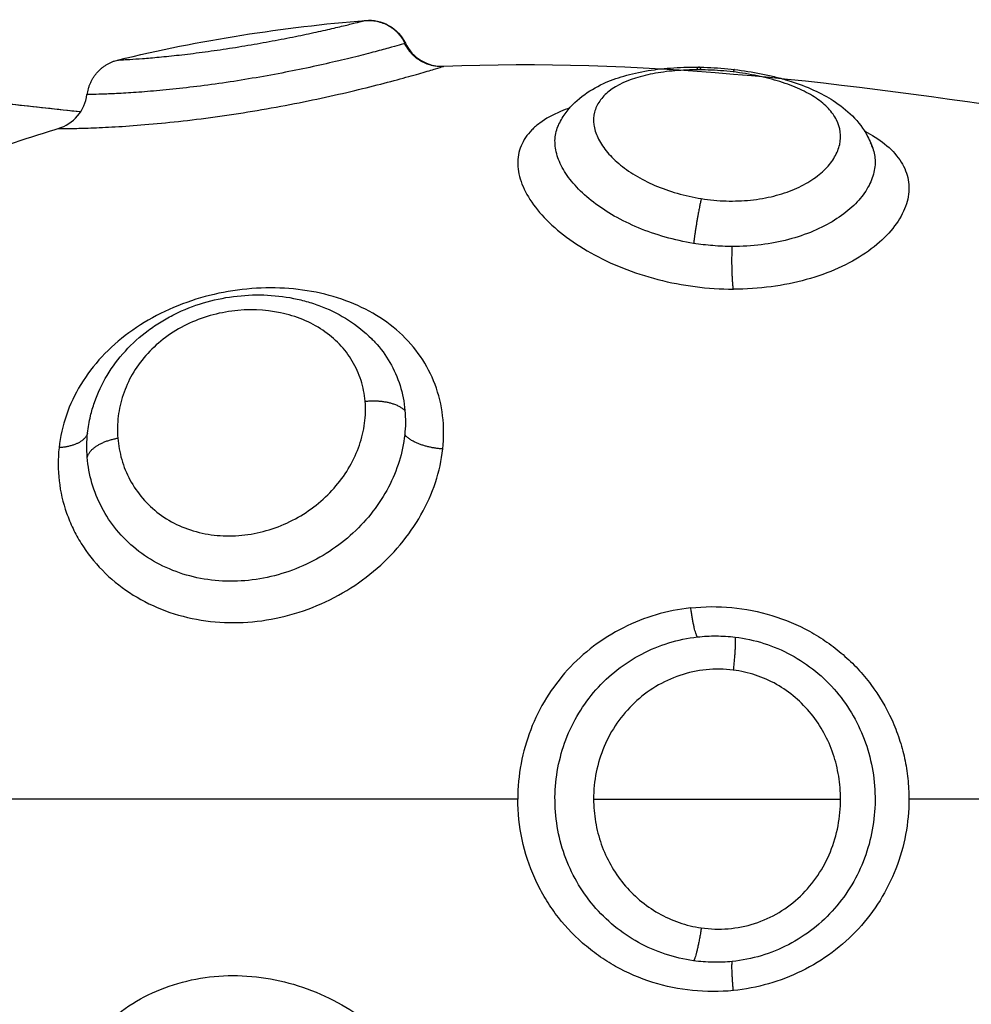
# Model space of a CAD drawing. Units: metres. Extents: x 2.02 to 6.81, y 0.52 to 8.49.
# Drawn here: x 6.52 to 6.54, y 5.72 to 5.75 of the extents above; entities that cross this region are included whole.
import ezdxf

# ---------------------------------------------------------------- set-up
doc = ezdxf.new("R2010")
doc.units = ezdxf.units.M
doc.header["$MEASUREMENT"] = 0
doc.layers.get('0').update_dxf_attribs({"lineweight": 0})

# ---------------------------------------------------------------- blocks, each defined once
blk = doc.blocks.new('OPSHB_E015')
at = {"lineweight": -3}
for points in [[(12.488764, 1.436364), (12.490812, 1.436863), (12.492854, 1.437175), (12.494883, 1.437344)], [(12.473505, 1.436609), (12.478419, 1.436108), (12.483217, 1.435601), (12.487857, 1.435091)], [(12.495868, 1.436779), (12.495867, 1.436778), (12.495861, 1.436776), (12.49585, 1.436773)], [(12.488764, 1.436364), (12.488764, 1.436364), (12.488767, 1.436364), (12.488773, 1.436365)], [(12.49679, 1.436204), (12.496804, 1.436209), (12.496812, 1.436211), (12.496812, 1.436211)], [(12.496812, 1.436211), (12.50159, 1.436409), (12.506343, 1.43586), (12.511064, 1.435141)], [(12.488019, 1.435512), (12.488012, 1.435512), (12.488008, 1.435512), (12.488008, 1.435512)], [(12.485764, 1.434175), (12.486277, 1.434354), (12.486789, 1.43452), (12.487302, 1.434673)], [(12.507337, 1.434326), (12.507337, 1.434326), (12.507337, 1.434326), (12.507337, 1.434326)], [(12.488026, 1.427162), (12.488041, 1.427303), (12.488066, 1.427443), (12.488099, 1.427582)], [(12.49864, 1.418129), (12.494366, 1.418129), (12.490072, 1.418129), (12.485764, 1.418129)], [(12.500511, 1.418129), (12.502556, 1.418129), (12.504587, 1.418129), (12.506604, 1.418129)], [(12.524399, 1.418129), (12.519078, 1.418129), (12.513704, 1.418129), (12.50829, 1.418129)]]:
    blk.add_open_spline(points, degree=3, dxfattribs=at)
for points, knots in [([(12.488773, 1.436365), (12.488787, 1.436365), (12.488819, 1.436367), (12.48892, 1.436372), (12.488987, 1.436376), (12.489159, 1.436387), (12.489264, 1.436394), (12.489505, 1.436412), (12.489641, 1.436423), (12.489948, 1.436452), (12.490113, 1.436469), (12.490466, 1.436509), (12.490657, 1.436532), (12.491046, 1.436584), (12.491245, 1.436612), (12.491651, 1.436673), (12.491858, 1.436707), (12.492263, 1.436776), (12.492461, 1.436812), (12.492852, 1.436886), (12.493042, 1.436923), (12.493398, 1.436996), (12.493568, 1.437033), (12.493884, 1.437102), (12.494027, 1.437135), (12.494284, 1.437195), (12.4944, 1.437223), (12.494593, 1.43727), (12.494672, 1.43729), (12.494795, 1.437321), (12.494838, 1.437332), (12.494876, 1.437342), (12.494883, 1.437344), (12.494883, 1.437344)], [0, 0, 0, 0, 0.621623, 0.621623, 1.243247, 1.243247, 1.86487, 1.86487, 2.486493, 2.486493, 3.108117, 3.108117, 3.72974, 3.72974, 4.351363, 4.351363, 4.972987, 4.972987, 5.59461, 5.59461, 6.216233, 6.216233, 6.837856, 6.837856, 7.45948, 7.45948, 8.081103, 8.081103, 8.702726, 8.702726, 9.32435, 9.32435, 9.705187, 9.705187, 9.705187, 9.705187]), ([(12.494883, 1.437344), (12.495081, 1.43736), (12.495279, 1.437317), (12.495453, 1.437221), (12.495634, 1.43712), (12.495779, 1.436965), (12.495868, 1.436779)], [0.000014, 0.000014, 0.000014, 0.000014, 0.600002, 0.600002, 0.600002, 1.226465, 1.226465, 1.226465, 1.226465]), ([(12.49585, 1.436773), (12.495826, 1.436766), (12.495781, 1.436753), (12.495648, 1.436715), (12.495559, 1.43669), (12.49534, 1.436629), (12.495212, 1.436595), (12.494921, 1.436518), (12.494754, 1.436475), (12.494395, 1.436386), (12.494201, 1.43634), (12.493789, 1.436245), (12.493567, 1.436196), (12.493113, 1.436102), (12.49288, 1.436056), (12.492398, 1.435966), (12.492152, 1.435923), (12.491663, 1.435843), (12.491419, 1.435806), (12.490931, 1.435738), (12.490694, 1.435708), (12.490237, 1.435655), (12.490015, 1.435632), (12.489598, 1.435594), (12.489405, 1.435578), (12.48905, 1.435554), (12.488886, 1.435544), (12.488602, 1.43553), (12.488481, 1.435525), (12.488277, 1.435518), (12.488194, 1.435516), (12.488074, 1.435513), (12.488036, 1.435512), (12.488019, 1.435512)], [-11.938604, -11.938604, -11.938604, -11.938604, -11.192441, -11.192441, -10.446278, -10.446278, -9.700116, -9.700116, -8.953953, -8.953953, -8.20779, -8.20779, -7.461627, -7.461627, -6.715465, -6.715465, -5.969302, -5.969302, -5.223139, -5.223139, -4.476976, -4.476976, -3.730814, -3.730814, -2.984651, -2.984651, -2.238488, -2.238488, -1.492325, -1.492325, -0.746163, -0.746163, 0, 0, 0, 0]), ([(12.495868, 1.436779), (12.495953, 1.436602), (12.496087, 1.436454), (12.496255, 1.436353), (12.496423, 1.436252), (12.496616, 1.436203), (12.496812, 1.436211)], [0.000033, 0.000033, 0.000033, 0.000033, 0.591369, 0.591369, 0.591369, 1.182602, 1.182602, 1.182602, 1.182602]), ([(12.487302, 1.434673), (12.487302, 1.434673), (12.48731, 1.434673), (12.487357, 1.434674), (12.487417, 1.434674), (12.487554, 1.434676), (12.487607, 1.434676), (12.487728, 1.434679), (12.487795, 1.43468), (12.488016, 1.434686), (12.488189, 1.434692), (12.488593, 1.434711), (12.488817, 1.434724), (12.489303, 1.434758), (12.489569, 1.43478), (12.490127, 1.434834), (12.490416, 1.434866), (12.491014, 1.43494), (12.491325, 1.434983), (12.491943, 1.435077), (12.492251, 1.435128), (12.492869, 1.435238), (12.493173, 1.435297), (12.493759, 1.435417), (12.494046, 1.43548), (12.494591, 1.435605), (12.494845, 1.435667), (12.495321, 1.435788), (12.495543, 1.435846), (12.495934, 1.435953), (12.496106, 1.436002), (12.496399, 1.436087), (12.496519, 1.436122), (12.496699, 1.436176), (12.496759, 1.436195), (12.49679, 1.436204)], [-14.625997, -14.625997, -14.625997, -14.625997, -14.141334, -14.141334, -13.198579, -13.198579, -12.727201, -12.727201, -12.255823, -12.255823, -11.313068, -11.313068, -10.370312, -10.370312, -9.427556, -9.427556, -8.484801, -8.484801, -7.542045, -7.542045, -6.599289, -6.599289, -5.656534, -5.656534, -4.713778, -4.713778, -3.771023, -3.771023, -2.828267, -2.828267, -1.885511, -1.885511, -0.942756, -0.942756, 0, 0, 0, 0]), ([(12.499656, 1.434781), (12.499707, 1.434884), (12.499767, 1.434982), (12.499835, 1.435074), (12.499963, 1.435245), (12.500118, 1.435393), (12.500292, 1.435518), (12.500454, 1.435635), (12.500633, 1.435733), (12.500822, 1.435815), (12.500836, 1.435821), (12.500851, 1.435827), (12.500865, 1.435833), (12.501033, 1.435903), (12.501211, 1.435961), (12.501397, 1.436008), (12.501593, 1.436059), (12.501799, 1.436098), (12.502012, 1.436126), (12.50222, 1.436155), (12.502433, 1.436173), (12.502653, 1.436182), (12.502871, 1.436191), (12.503094, 1.436191), (12.503318, 1.436182), (12.503541, 1.436173), (12.503764, 1.436156), (12.503987, 1.43613)], [0.029593, 0.029593, 0.029593, 0.029593, 0.462186, 0.462186, 0.462186, 1.27084, 1.27084, 1.27084, 2.028956, 2.028956, 2.028956, 2.085146, 2.085146, 2.085146, 2.749225, 2.749225, 2.749225, 3.449213, 3.449213, 3.449213, 4.130661, 4.130661, 4.130661, 4.807347, 4.807347, 4.807347, 5.480417, 5.480417, 5.480417, 5.480417]), ([(12.503955, 1.436071), (12.503749, 1.436095), (12.503541, 1.436111), (12.503132, 1.436125), (12.502928, 1.436124), (12.502537, 1.436105), (12.50235, 1.436087), (12.501991, 1.436033), (12.501819, 1.435997), (12.501351, 1.435867), (12.501088, 1.435746), (12.500802, 1.435523), (12.500722, 1.435441), (12.5006, 1.435266), (12.500558, 1.435173), (12.50051, 1.434978), (12.500505, 1.434875), (12.500532, 1.434665), (12.500564, 1.434559), (12.500665, 1.434342), (12.500735, 1.434232), (12.500908, 1.434019), (12.501011, 1.433914), (12.501253, 1.433709), (12.501388, 1.433613), (12.501686, 1.433432), (12.50185, 1.433348), (12.502198, 1.433197), (12.502381, 1.433132), (12.502764, 1.433022), (12.502965, 1.432977), (12.503168, 1.432945)], [0, 0, 0, 0, 0.617979, 0.617979, 1.235959, 1.235959, 1.853938, 1.853938, 2.471918, 2.471918, 3.707877, 3.707877, 4.325856, 4.325856, 4.943836, 4.943836, 5.561815, 5.561815, 6.179794, 6.179794, 6.797774, 6.797774, 7.415753, 7.415753, 8.033733, 8.033733, 8.651712, 8.651712, 9.269692, 9.269692, 9.887671, 9.887671, 9.887671, 9.887671]), ([(12.503168, 1.432945), (12.503371, 1.432913), (12.503579, 1.432894), (12.503987, 1.432882), (12.504188, 1.432889), (12.504583, 1.43293), (12.504776, 1.432964), (12.505137, 1.433055), (12.505308, 1.433112), (12.505625, 1.433247), (12.505767, 1.433323), (12.506022, 1.43349), (12.506135, 1.433582), (12.506323, 1.433772), (12.506399, 1.433871), (12.506517, 1.434074), (12.506559, 1.434179), (12.506628, 1.434488), (12.506601, 1.434695), (12.506455, 1.434985), (12.506388, 1.435079), (12.506219, 1.435259), (12.506117, 1.435344), (12.505882, 1.435503), (12.505745, 1.435579), (12.505446, 1.435716), (12.505284, 1.435777), (12.504934, 1.435887), (12.504745, 1.435935), (12.504359, 1.436015), (12.50416, 1.436047), (12.503955, 1.436071)], [0, 0, 0, 0, 0.617261, 0.617261, 1.234523, 1.234523, 1.851784, 1.851784, 2.469045, 2.469045, 3.086306, 3.086306, 3.703568, 3.703568, 4.320829, 4.320829, 4.93809, 4.93809, 6.172613, 6.172613, 6.789874, 6.789874, 7.407136, 7.407136, 8.024397, 8.024397, 8.641658, 8.641658, 9.258919, 9.258919, 9.876181, 9.876181, 9.876181, 9.876181]), ([(12.503987, 1.43613), (12.504211, 1.436104), (12.50443, 1.43607), (12.504646, 1.436027), (12.504755, 1.436005), (12.504862, 1.435981), (12.504967, 1.435955), (12.505074, 1.435929), (12.505179, 1.4359), (12.505282, 1.435869), (12.50549, 1.435807), (12.505687, 1.435736), (12.505874, 1.435654), (12.50605, 1.435577), (12.506217, 1.435491), (12.506372, 1.435396), (12.506388, 1.435385), (12.506404, 1.435375), (12.506418, 1.435366), (12.506592, 1.435254), (12.506753, 1.435128), (12.506894, 1.434986), (12.507043, 1.434836), (12.507172, 1.434667), (12.507271, 1.434481), (12.507327, 1.434374), (12.507374, 1.434263), (12.50741, 1.434148)], [0, 0, 0, 0, 0.676465, 0.676465, 0.676465, 1.017344, 1.017344, 1.017344, 1.363589, 1.363589, 1.363589, 2.062805, 2.062805, 2.062805, 2.723303, 2.723303, 2.723303, 2.789338, 2.789338, 2.789338, 3.54582, 3.54582, 3.54582, 4.347596, 4.347596, 4.347596, 4.804945, 4.804945, 4.804945, 4.804945]), ([(12.487302, 1.434673), (12.487488, 1.434729), (12.487655, 1.434838), (12.48778, 1.434987), (12.487906, 1.435136), (12.487985, 1.435319), (12.488008, 1.435512)], [0.000064, 0.000064, 0.000064, 0.000064, 0.588595, 0.588595, 0.588595, 1.177178, 1.177178, 1.177178, 1.177178]), ([(12.499923, 1.435182), (12.499844, 1.435155), (12.499769, 1.435127), (12.499502, 1.435014), (12.49933, 1.434919), (12.499111, 1.434757), (12.499045, 1.434699), (12.498927, 1.434579), (12.498876, 1.434516), (12.498744, 1.43432), (12.498686, 1.434178), (12.498631, 1.433875), (12.498635, 1.433718), (12.498703, 1.433391), (12.49877, 1.43322), (12.49896, 1.43288), (12.499083, 1.43271), (12.499387, 1.432374), (12.499568, 1.432208), (12.499971, 1.431895), (12.500194, 1.431747), (12.500688, 1.43147), (12.50095, 1.431345), (12.501503, 1.431125), (12.501797, 1.431028), (12.502398, 1.430873), (12.502704, 1.430814), (12.503327, 1.430733), (12.503646, 1.430712), (12.503959, 1.430711)], [-11.687603, -11.687603, -11.687603, -11.687603, -11.342699, -11.342699, -10.397474, -10.397474, -9.924862, -9.924862, -9.452249, -9.452249, -8.507024, -8.507024, -7.561799, -7.561799, -6.616574, -6.616574, -5.671349, -5.671349, -4.726125, -4.726125, -3.7809, -3.7809, -2.835675, -2.835675, -1.89045, -1.89045, -0.945225, -0.945225, 0, 0, 0, 0]), ([(12.502978, 1.431842), (12.50274, 1.43188), (12.502506, 1.431932), (12.502047, 1.432062), (12.501826, 1.432139), (12.501407, 1.432313), (12.501208, 1.43241), (12.500834, 1.432623), (12.500664, 1.432737), (12.500355, 1.432974), (12.500216, 1.4331), (12.499976, 1.433356), (12.499876, 1.433485), (12.499715, 1.433745), (12.499653, 1.433876), (12.499574, 1.434132), (12.499556, 1.434256), (12.499561, 1.434497), (12.499586, 1.434615), (12.499639, 1.434743), (12.499647, 1.434762), (12.499656, 1.43478)], [-11.652159, -11.652159, -11.652159, -11.652159, -10.923899, -10.923899, -10.195639, -10.195639, -9.467379, -9.467379, -8.739119, -8.739119, -8.010859, -8.010859, -7.282599, -7.282599, -6.554339, -6.554339, -5.826079, -5.826079, -5.09782, -5.09782, -4.971239, -4.971239, -4.971239, -4.971239]), ([(12.507193, 1.434614), (12.507381, 1.434516), (12.507547, 1.43441), (12.507842, 1.434174), (12.507969, 1.434041), (12.508161, 1.433762), (12.508226, 1.433617), (12.508295, 1.433312), (12.508299, 1.433153), (12.508243, 1.432834), (12.508185, 1.432673), (12.508005, 1.432349), (12.507885, 1.43219), (12.507591, 1.431885), (12.507416, 1.431738), (12.507014, 1.431464), (12.506791, 1.43134), (12.506304, 1.431121), (12.506037, 1.431024), (12.50548, 1.430869), (12.505189, 1.43081), (12.504586, 1.430731), (12.504272, 1.430711), (12.503959, 1.430711)], [4.805021, 4.805021, 4.805021, 4.805021, 5.683166, 5.683166, 6.630361, 6.630361, 7.577555, 7.577555, 8.52475, 8.52475, 9.471944, 9.471944, 10.419139, 10.419139, 11.366333, 11.366333, 12.313527, 12.313527, 13.260722, 13.260722, 14.207916, 14.207916, 15.155111, 15.155111, 15.155111, 15.155111]), ([(12.507409, 1.434148), (12.507442, 1.434042), (12.507457, 1.433933), (12.507453, 1.433702), (12.50743, 1.433579), (12.507343, 1.433333), (12.507278, 1.433208), (12.507109, 1.432966), (12.507005, 1.432848), (12.506759, 1.432623), (12.506615, 1.432513), (12.506295, 1.432314), (12.506121, 1.432223), (12.50574, 1.432063), (12.505533, 1.431992), (12.505103, 1.43188), (12.504879, 1.431837), (12.504414, 1.431779), (12.504173, 1.431765), (12.503932, 1.431765)], [-6.490795, -6.490795, -6.490795, -6.490795, -5.831117, -5.831117, -5.102228, -5.102228, -4.373338, -4.373338, -3.644448, -3.644448, -2.915559, -2.915559, -2.186669, -2.186669, -1.457779, -1.457779, -0.72889, -0.72889, 0, 0, 0, 0]), ([(12.507337, 1.434326), (12.507361, 1.434278), (12.507382, 1.43423), (12.507403, 1.43417), (12.507406, 1.434159), (12.507409, 1.434148)], [-6.8720485, -6.8720485, -6.8720485, -6.8720485, -6.5600069, -6.5600069, -6.4907951, -6.4907951, -6.4907951, -6.4907951]), ([(12.503932, 1.431765), (12.503773, 1.431765), (12.503613, 1.431772), (12.503293, 1.431798), (12.503135, 1.431817), (12.502978, 1.431842)], [0, 0, 0, 0, 0.4799425, 0.4799425, 0.959885, 0.959885, 0.959885, 0.959885]), ([(12.49679, 1.426768), (12.49682, 1.427045), (12.496819, 1.427321), (12.496755, 1.427852), (12.496692, 1.428112), (12.496508, 1.428602), (12.496388, 1.428832), (12.496094, 1.429262), (12.495917, 1.429463), (12.495524, 1.42982), (12.495305, 1.429978), (12.494824, 1.430255), (12.494566, 1.43037), (12.494025, 1.430556), (12.493739, 1.430626), (12.493147, 1.43072), (12.492846, 1.430743), (12.492234, 1.430743), (12.491919, 1.430719), (12.491302, 1.430624), (12.490998, 1.430554), (12.4904, 1.430367), (12.490106, 1.43025), (12.489553, 1.429974), (12.489292, 1.429816), (12.488801, 1.429455), (12.488579, 1.429258), (12.488182, 1.428831), (12.488005, 1.428598), (12.487711, 1.428114), (12.487593, 1.427863), (12.487414, 1.427341), (12.487353, 1.42707), (12.487323, 1.426799)], [-15.087924, -15.087924, -15.087924, -15.087924, -14.144928, -14.144928, -13.201933, -13.201933, -12.258938, -12.258938, -11.315943, -11.315943, -10.372947, -10.372947, -9.429952, -9.429952, -8.486957, -8.486957, -7.543962, -7.543962, -6.600967, -6.600967, -5.657971, -5.657971, -4.714976, -4.714976, -3.771981, -3.771981, -2.828986, -2.828986, -1.88599, -1.88599, -0.942995, -0.942995, 0, 0, 0, 0]), ([(12.488099, 1.427582), (12.488126, 1.427694), (12.488159, 1.427805), (12.488197, 1.427915), (12.488278, 1.428146), (12.488383, 1.428372), (12.488511, 1.428585), (12.488639, 1.428798), (12.488788, 1.428998), (12.488959, 1.429185), (12.489129, 1.429371), (12.489317, 1.429541), (12.489523, 1.429694), (12.489625, 1.429769), (12.48973, 1.42984), (12.489839, 1.429907), (12.489947, 1.429973), (12.490061, 1.430036), (12.490176, 1.430093), (12.490403, 1.430206), (12.490639, 1.430298), (12.490883, 1.430372), (12.491125, 1.430444), (12.491375, 1.430498), (12.491625, 1.43053), (12.491875, 1.430563), (12.492123, 1.430575), (12.492372, 1.430568), (12.492622, 1.43056), (12.492867, 1.430533), (12.493108, 1.430485), (12.493229, 1.43046), (12.493348, 1.430431), (12.493465, 1.430397), (12.493584, 1.430363), (12.493701, 1.430322), (12.493815, 1.430277), (12.494044, 1.430187), (12.494261, 1.430077), (12.494465, 1.429946), (12.494668, 1.429815), (12.49486, 1.429662), (12.495029, 1.429493)], [0.084762, 0.084762, 0.084762, 0.084762, 0.456823, 0.456823, 0.456823, 1.24455, 1.24455, 1.24455, 2.028948, 2.028948, 2.028948, 2.811104, 2.811104, 2.811104, 3.197591, 3.197591, 3.197591, 3.585861, 3.585861, 3.585861, 4.350141, 4.350141, 4.350141, 5.111142, 5.111142, 5.111142, 5.867285, 5.867285, 5.867285, 6.626608, 6.626608, 6.626608, 7.007741, 7.007741, 7.007741, 7.39455, 7.39455, 7.39455, 8.170597, 8.170597, 8.170597, 8.952373, 8.952373, 8.952373, 8.952373]), ([(12.494875, 1.427945), (12.494859, 1.428123), (12.494825, 1.428295), (12.49472, 1.428626), (12.494648, 1.428786), (12.494469, 1.429086), (12.494363, 1.429225), (12.494119, 1.42948), (12.493979, 1.429597), (12.493677, 1.4298), (12.493515, 1.429887), (12.493164, 1.430032), (12.492978, 1.430089), (12.492404, 1.430209), (12.49199, 1.430224), (12.491379, 1.430142), (12.491174, 1.430097), (12.490779, 1.429974), (12.490589, 1.429897), (12.490223, 1.429708), (12.49005, 1.429598), (12.489736, 1.429355), (12.489591, 1.429219), (12.489334, 1.428926), (12.489224, 1.428771), (12.489038, 1.428448), (12.488962, 1.428277), (12.488846, 1.427929), (12.488806, 1.427753), (12.488763, 1.427397), (12.488759, 1.427215), (12.488773, 1.427036)], [0, 0, 0, 0, 0.622123, 0.622123, 1.244246, 1.244246, 1.866369, 1.866369, 2.488492, 2.488492, 3.110615, 3.110615, 3.732738, 3.732738, 4.976984, 4.976984, 5.599108, 5.599108, 6.221231, 6.221231, 6.843354, 6.843354, 7.465477, 7.465477, 8.0876, 8.0876, 8.709723, 8.709723, 9.331846, 9.331846, 9.953969, 9.953969, 9.953969, 9.953969]), ([(12.495029, 1.429493), (12.495058, 1.429464), (12.495087, 1.429434), (12.495258, 1.42925), (12.495383, 1.42908), (12.49559, 1.428724), (12.495673, 1.428535), (12.495798, 1.428136), (12.495839, 1.427928), (12.495857, 1.427716)], [-2.3828, -2.3828, -2.3828, -2.3828, -2.236303, -2.236303, -1.490869, -1.490869, -0.745434, -0.745434, 0, 0, 0, 0]), ([(12.488773, 1.427036), (12.488787, 1.426857), (12.488819, 1.426679), (12.48892, 1.426333), (12.488987, 1.426167), (12.489159, 1.425846), (12.489264, 1.425692), (12.489505, 1.425412), (12.489641, 1.425284), (12.489948, 1.425054), (12.490113, 1.424957), (12.490466, 1.424798), (12.490657, 1.424735), (12.491046, 1.42465), (12.491245, 1.424627), (12.491651, 1.424619), (12.491858, 1.424634), (12.492263, 1.424702), (12.492461, 1.424754), (12.492852, 1.424894), (12.493042, 1.424981), (12.493398, 1.425184), (12.493568, 1.425301), (12.493884, 1.425563), (12.494027, 1.425704), (12.494284, 1.426008), (12.4944, 1.426172), (12.494593, 1.426509), (12.494672, 1.426683), (12.494795, 1.42704), (12.494838, 1.427223), (12.494885, 1.427585), (12.49489, 1.427766), (12.494875, 1.427945)], [0, 0, 0, 0, 0.621623, 0.621623, 1.243247, 1.243247, 1.86487, 1.86487, 2.486493, 2.486493, 3.108117, 3.108117, 3.72974, 3.72974, 4.351363, 4.351363, 4.972987, 4.972987, 5.59461, 5.59461, 6.216233, 6.216233, 6.837856, 6.837856, 7.45948, 7.45948, 8.081103, 8.081103, 8.702726, 8.702726, 9.32435, 9.32435, 9.945973, 9.945973, 9.945973, 9.945973]), ([(12.495857, 1.427716), (12.495865, 1.427618), (12.495869, 1.427518), (12.495867, 1.427317), (12.495861, 1.427216), (12.49585, 1.427114)], [0, 0, 0, 0, 0.3477292, 0.3477292, 0.6954584, 0.6954584, 0.6954584, 0.6954584]), ([(12.488019, 1.426562), (12.488011, 1.426661), (12.488007, 1.426761), (12.48801, 1.426962), (12.488016, 1.427063), (12.488026, 1.427162)], [-0.6945432, -0.6945432, -0.6945432, -0.6945432, -0.3472716, -0.3472716, 0, 0, 0, 0]), ([(12.49585, 1.427114), (12.495826, 1.426894), (12.495781, 1.426677), (12.495648, 1.426247), (12.495559, 1.426032), (12.49534, 1.425617), (12.495212, 1.425419), (12.494921, 1.42504), (12.494754, 1.424859), (12.494395, 1.424527), (12.494201, 1.424377), (12.493789, 1.424106), (12.493567, 1.423985), (12.493113, 1.423785), (12.49288, 1.423703), (12.492398, 1.42358), (12.492152, 1.423538), (12.491663, 1.423499), (12.491419, 1.4235), (12.490931, 1.423547), (12.490694, 1.423592), (12.490237, 1.423723), (12.490015, 1.423812), (12.489598, 1.424027), (12.489405, 1.424152), (12.48905, 1.424438), (12.488886, 1.4246), (12.488602, 1.424944), (12.488481, 1.425128), (12.488277, 1.425516), (12.488194, 1.425721), (12.488074, 1.426136), (12.488036, 1.426347), (12.488019, 1.426562)], [-11.938604, -11.938604, -11.938604, -11.938604, -11.192441, -11.192441, -10.446278, -10.446278, -9.700116, -9.700116, -8.953953, -8.953953, -8.20779, -8.20779, -7.461627, -7.461627, -6.715465, -6.715465, -5.969302, -5.969302, -5.223139, -5.223139, -4.476976, -4.476976, -3.730814, -3.730814, -2.984651, -2.984651, -2.238488, -2.238488, -1.492325, -1.492325, -0.746163, -0.746163, 0, 0, 0, 0]), ([(12.487323, 1.426799), (12.487294, 1.426527), (12.487295, 1.426251), (12.487357, 1.425712), (12.487417, 1.425447), (12.487554, 1.425058), (12.487607, 1.424928), (12.487728, 1.424678), (12.487795, 1.424556), (12.488016, 1.424202), (12.488189, 1.42398), (12.488593, 1.423569), (12.488817, 1.423384), (12.489303, 1.423064), (12.489569, 1.422926), (12.490127, 1.422704), (12.490416, 1.422621), (12.491014, 1.42251), (12.491325, 1.422482), (12.491943, 1.422484), (12.492251, 1.422512), (12.492869, 1.422625), (12.493173, 1.422708), (12.493759, 1.422924), (12.494046, 1.423059), (12.494591, 1.423374), (12.494845, 1.423552), (12.495321, 1.423949), (12.495543, 1.42417), (12.495934, 1.424637), (12.496106, 1.424883), (12.496399, 1.425401), (12.496519, 1.425672), (12.496699, 1.426215), (12.496759, 1.42649), (12.49679, 1.426768)], [-15.08409, -15.08409, -15.08409, -15.08409, -14.141334, -14.141334, -13.198579, -13.198579, -12.727201, -12.727201, -12.255823, -12.255823, -11.313068, -11.313068, -10.370312, -10.370312, -9.427556, -9.427556, -8.484801, -8.484801, -7.542045, -7.542045, -6.599289, -6.599289, -5.656534, -5.656534, -4.713778, -4.713778, -3.771023, -3.771023, -2.828267, -2.828267, -1.885511, -1.885511, -0.942756, -0.942756, 0, 0, 0, 0]), ([(12.502906, 1.422847), (12.502614, 1.422815), (12.502329, 1.422758), (12.501776, 1.422594), (12.501505, 1.422488), (12.500984, 1.422226), (12.50074, 1.422074), (12.50028, 1.421727), (12.500064, 1.42153), (12.499673, 1.421101), (12.499499, 1.42087), (12.499195, 1.420378), (12.499063, 1.420113), (12.498854, 1.41957), (12.498774, 1.419291), (12.498668, 1.418717), (12.49864, 1.41842), (12.49864, 1.418129)], [-7.030576, -7.030576, -7.030576, -7.030576, -6.151754, -6.151754, -5.272932, -5.272932, -4.39411, -4.39411, -3.515288, -3.515288, -2.636466, -2.636466, -1.757644, -1.757644, -0.878822, -0.878822, 0, 0, 0, 0]), ([(12.502906, 1.422847), (12.503242, 1.422885), (12.503582, 1.422887), (12.504253, 1.422825), (12.504589, 1.422759), (12.505232, 1.422562), (12.505541, 1.422432), (12.505985, 1.422188), (12.50613, 1.422098), (12.506407, 1.421905), (12.506539, 1.421803), (12.506792, 1.421583), (12.506913, 1.421467), (12.507143, 1.42122), (12.507252, 1.421089), (12.507555, 1.420684), (12.507725, 1.420396), (12.507935, 1.419936), (12.507997, 1.419778), (12.508103, 1.419457), (12.508147, 1.419296), (12.508218, 1.418968), (12.508245, 1.418803), (12.508281, 1.418468), (12.50829, 1.418298), (12.50829, 1.418129)], [-8.103918, -8.103918, -8.103918, -8.103918, -7.090929, -7.090929, -6.077939, -6.077939, -5.064949, -5.064949, -4.558454, -4.558454, -4.051959, -4.051959, -3.545464, -3.545464, -3.038969, -3.038969, -2.02598, -2.02598, -1.519485, -1.519485, -1.01299, -1.01299, -0.506495, -0.506495, 0, 0, 0, 0]), ([(12.502978, 1.41414), (12.50274, 1.414173), (12.502506, 1.414227), (12.502047, 1.41438), (12.501826, 1.414477), (12.501407, 1.414708), (12.501208, 1.414843), (12.500834, 1.41515), (12.500664, 1.415319), (12.500355, 1.415684), (12.500216, 1.415884), (12.499976, 1.416304), (12.499876, 1.416522), (12.499715, 1.416976), (12.499653, 1.417214), (12.499574, 1.417693), (12.499556, 1.417933), (12.499561, 1.418417), (12.499586, 1.418662), (12.499676, 1.419138), (12.499741, 1.419369), (12.499913, 1.419821), (12.50002, 1.420041), (12.500269, 1.420452), (12.50041, 1.420645), (12.500729, 1.421006), (12.500906, 1.421173), (12.501283, 1.421467), (12.501484, 1.421597), (12.501912, 1.42182), (12.502136, 1.421912), (12.502594, 1.422052), (12.502829, 1.422102), (12.503071, 1.42213)], [-11.652217, -11.652217, -11.652217, -11.652217, -10.923953, -10.923953, -10.19569, -10.19569, -9.467426, -9.467426, -8.739163, -8.739163, -8.010899, -8.010899, -7.282635, -7.282635, -6.554372, -6.554372, -5.826108, -5.826108, -5.097845, -5.097845, -4.369581, -4.369581, -3.641318, -3.641318, -2.913054, -2.913054, -2.184791, -2.184791, -1.456527, -1.456527, -0.728264, -0.728264, 0, 0, 0, 0]), ([(12.503071, 1.42213), (12.503225, 1.422147), (12.50338, 1.422156), (12.503692, 1.422155), (12.503846, 1.422145), (12.504, 1.422127)], [-0.9347076, -0.9347076, -0.9347076, -0.9347076, -0.4673538, -0.4673538, 0, 0, 0, 0]), ([(12.504, 1.422127), (12.504241, 1.422097), (12.504482, 1.422045), (12.504943, 1.421898), (12.505165, 1.421804), (12.505592, 1.421573), (12.505797, 1.421436), (12.506171, 1.421132), (12.506344, 1.420962), (12.506816, 1.420403), (12.507056, 1.419979), (12.5073, 1.419289), (12.507359, 1.419055), (12.507438, 1.418579), (12.507457, 1.418334), (12.507453, 1.417848), (12.50743, 1.417608), (12.507343, 1.417133), (12.507278, 1.416896), (12.507109, 1.416442), (12.507005, 1.416224), (12.506759, 1.415809), (12.506615, 1.41561), (12.506295, 1.415246), (12.506121, 1.41508), (12.50574, 1.414781), (12.505533, 1.414648), (12.505103, 1.414426), (12.504879, 1.414335), (12.504414, 1.414196), (12.504173, 1.414148), (12.503932, 1.414123)], [-11.662257, -11.662257, -11.662257, -11.662257, -10.933366, -10.933366, -10.204475, -10.204475, -9.475584, -9.475584, -8.746693, -8.746693, -7.288911, -7.288911, -6.56002, -6.56002, -5.831128, -5.831128, -5.102237, -5.102237, -4.373346, -4.373346, -3.644455, -3.644455, -2.915564, -2.915564, -2.186673, -2.186673, -1.457782, -1.457782, -0.728891, -0.728891, 0, 0, 0, 0]), ([(12.503955, 1.421313), (12.503733, 1.421341), (12.503508, 1.421343), (12.503067, 1.421298), (12.502848, 1.42125), (12.502432, 1.42111), (12.502233, 1.421018), (12.501853, 1.420789), (12.501678, 1.420655), (12.501359, 1.420354), (12.501213, 1.420184), (12.500963, 1.419821), (12.500857, 1.419628), (12.500686, 1.41922), (12.50062, 1.419006), (12.500533, 1.418573), (12.500511, 1.418352), (12.500511, 1.418129)], [0, 0, 0, 0, 0.667353, 0.667353, 1.334706, 1.334706, 2.00206, 2.00206, 2.669413, 2.669413, 3.336766, 3.336766, 4.004119, 4.004119, 4.671472, 4.671472, 5.338826, 5.338826, 5.338826, 5.338826]), ([(12.506604, 1.418129), (12.506604, 1.418317), (12.506588, 1.418508), (12.506527, 1.41888), (12.506482, 1.419063), (12.50636, 1.41942), (12.506284, 1.419596), (12.506103, 1.419926), (12.505999, 1.420082), (12.505763, 1.420376), (12.505629, 1.420514), (12.505343, 1.420758), (12.505189, 1.420866), (12.504859, 1.421053), (12.504684, 1.42113), (12.504327, 1.421248), (12.504143, 1.42129), (12.503955, 1.421313)], [0, 0, 0, 0, 0.567267, 0.567267, 1.134534, 1.134534, 1.701801, 1.701801, 2.269068, 2.269068, 2.836335, 2.836335, 3.403601, 3.403601, 3.970868, 3.970868, 4.538135, 4.538135, 4.538135, 4.538135]), ([(12.503959, 1.413405), (12.503624, 1.413371), (12.503283, 1.413372), (12.502618, 1.413439), (12.502291, 1.413506), (12.501652, 1.413706), (12.501343, 1.413839), (12.50091, 1.414082), (12.500769, 1.414171), (12.500497, 1.414363), (12.500364, 1.414468), (12.499989, 1.414798), (12.499765, 1.415041), (12.499467, 1.415444), (12.499374, 1.415585), (12.499204, 1.415874), (12.499127, 1.416023), (12.498922, 1.416478), (12.498817, 1.416799), (12.498675, 1.41746), (12.49864, 1.417793), (12.49864, 1.418129)], [-8.0917, -8.0917, -8.0917, -8.0917, -7.080238, -7.080238, -6.068775, -6.068775, -5.057313, -5.057313, -4.551581, -4.551581, -4.04585, -4.04585, -3.034388, -3.034388, -2.528656, -2.528656, -2.022925, -2.022925, -1.011463, -1.011463, 0, 0, 0, 0]), ([(12.500511, 1.418129), (12.500511, 1.417939), (12.500527, 1.417751), (12.50059, 1.41738), (12.500638, 1.417195), (12.500764, 1.416838), (12.500841, 1.416667), (12.501025, 1.41634), (12.501132, 1.416182), (12.501372, 1.415892), (12.501503, 1.415759), (12.501789, 1.415518), (12.501945, 1.415408), (12.502271, 1.415223), (12.502441, 1.415146), (12.502796, 1.415023), (12.502982, 1.414978), (12.503168, 1.414952)], [0, 0, 0, 0, 0.567937, 0.567937, 1.135875, 1.135875, 1.703812, 1.703812, 2.271749, 2.271749, 2.839687, 2.839687, 3.407624, 3.407624, 3.975561, 3.975561, 4.543499, 4.543499, 4.543499, 4.543499]), ([(12.503168, 1.414952), (12.503387, 1.41492), (12.503612, 1.414913), (12.504052, 1.41495), (12.504268, 1.414992), (12.504693, 1.415128), (12.504896, 1.41522), (12.505274, 1.415447), (12.505454, 1.415584), (12.505774, 1.41589), (12.505916, 1.416059), (12.506164, 1.416429), (12.506269, 1.416626), (12.506435, 1.417036), (12.506499, 1.417251), (12.506583, 1.417687), (12.506604, 1.417907), (12.506604, 1.418129)], [0, 0, 0, 0, 0.666688, 0.666688, 1.333376, 1.333376, 2.000063, 2.000063, 2.666751, 2.666751, 3.333439, 3.333439, 4.000127, 4.000127, 4.666814, 4.666814, 5.333502, 5.333502, 5.333502, 5.333502]), ([(12.50829, 1.418129), (12.50829, 1.417834), (12.508263, 1.417544), (12.508155, 1.41697), (12.508074, 1.416684), (12.507861, 1.416138), (12.507731, 1.415877), (12.507422, 1.415382), (12.507242, 1.415146), (12.506845, 1.414716), (12.506628, 1.414521), (12.506159, 1.414171), (12.505905, 1.414016), (12.50538, 1.413757), (12.505107, 1.413652), (12.504543, 1.413491), (12.504251, 1.413435), (12.503959, 1.413405)], [-7.045707, -7.045707, -7.045707, -7.045707, -6.164994, -6.164994, -5.28428, -5.28428, -4.403567, -4.403567, -3.522854, -3.522854, -2.64214, -2.64214, -1.761427, -1.761427, -0.880713, -0.880713, 0, 0, 0, 0]), ([(12.503932, 1.414123), (12.503773, 1.414107), (12.503613, 1.4141), (12.503293, 1.414105), (12.503135, 1.414118), (12.502978, 1.41414)], [0, 0, 0, 0, 0.4799029, 0.4799029, 0.9598057, 0.9598057, 0.9598057, 0.9598057]), ([(12.487323, 1.410254), (12.487353, 1.410525), (12.487414, 1.410796), (12.487593, 1.411315), (12.487711, 1.411565), (12.488005, 1.412041), (12.488182, 1.412268), (12.488579, 1.412676), (12.488801, 1.412861), (12.489292, 1.413188), (12.489553, 1.413324), (12.490106, 1.413546), (12.4904, 1.413632), (12.490998, 1.413745), (12.491302, 1.413774), (12.491919, 1.413775), (12.492234, 1.413747), (12.492846, 1.413638), (12.493147, 1.413557), (12.493739, 1.413342), (12.494025, 1.413209), (12.494566, 1.4129), (12.494824, 1.412721), (12.495305, 1.412323), (12.495524, 1.412107), (12.495917, 1.411644), (12.496094, 1.411393), (12.496388, 1.410877), (12.496508, 1.410612), (12.496692, 1.410067), (12.496755, 1.409787), (12.496819, 1.409236), (12.49682, 1.408961), (12.49679, 1.408692)], [0, 0, 0, 0, 0.942995, 0.942995, 1.88599, 1.88599, 2.828986, 2.828986, 3.771981, 3.771981, 4.714976, 4.714976, 5.657971, 5.657971, 6.600967, 6.600967, 7.543962, 7.543962, 8.486957, 8.486957, 9.429952, 9.429952, 10.372947, 10.372947, 11.315943, 11.315943, 12.258938, 12.258938, 13.201933, 13.201933, 14.144928, 14.144928, 15.087924, 15.087924, 15.087924, 15.087924])]:
    blk.add_open_spline(points, degree=3, knots=knots, dxfattribs=at)
for points, weights in [([(12.494875, 1.437341), (12.49556, 1.437398), (12.495857, 1.436775)], [1, 0.823172137197, 1]), ([(12.487852, 1.435083), (12.480877, 1.435853), (12.473511, 1.436606)], [0.988102561905, 0.990219550116, 0.999354387184]), ([(12.49679, 1.436204), (12.496134, 1.436178), (12.49585, 1.436773)], [1, 0.834873169408, 1]), ([(12.488019, 1.435512), (12.488101, 1.4362), (12.488773, 1.436365)], [1, 0.821855788181, 1]), ([(12.503111, 1.436188), (12.50308, 1.436188), (12.503051, 1.436123)], [1, 0.960773634323, 0.954284171054]), ([(12.503168, 1.436122), (12.503141, 1.436187), (12.503111, 1.436188)], [1, 0.983695078135, 1]), ([(12.503987, 1.43613), (12.503974, 1.436132), (12.503955, 1.436071)], [1, 0.984185397169, 1]), ([(12.503168, 1.432945), (12.503062, 1.432504), (12.502978, 1.431842)], [1, 0.815097503617, 1]), ([(12.503959, 1.430711), (12.503905, 1.431167), (12.503932, 1.431765)], [1, 0.842637835617, 1]), ([(12.494875, 1.427945), (12.49556, 1.428018), (12.495857, 1.427716)], [1, 0.823172137197, 1]), ([(12.488026, 1.427162), (12.487949, 1.426843), (12.487323, 1.426799)], [1, 0.836317187968, 1]), ([(12.49679, 1.426768), (12.496134, 1.426809), (12.49585, 1.427114)], [1, 0.834873169408, 1]), ([(12.488019, 1.426562), (12.488101, 1.426913), (12.488773, 1.427036)], [1, 0.821855788181, 1]), ([(12.503071, 1.42213), (12.502994, 1.422235), (12.502906, 1.422847)], [1, 0.842500671496, 1]), ([(12.504, 1.422127), (12.504031, 1.422009), (12.503955, 1.421313)], [1, 0.814925805495, 1]), ([(12.503168, 1.414952), (12.503062, 1.414257), (12.502978, 1.41414)], [1, 0.815097454444, 1]), ([(12.503959, 1.413405), (12.503905, 1.414018), (12.503932, 1.414123)], [1, 0.842637843944, 1])]:
    blk.add_rational_spline(points, weights, degree=2, dxfattribs=at)

msp = doc.modelspace()

# ---------------------------------------------------------------- block references
msp.add_blockref('OPSHB_E015', (-5.967911, 4.311418))

doc.saveas('drawing.dxf')
